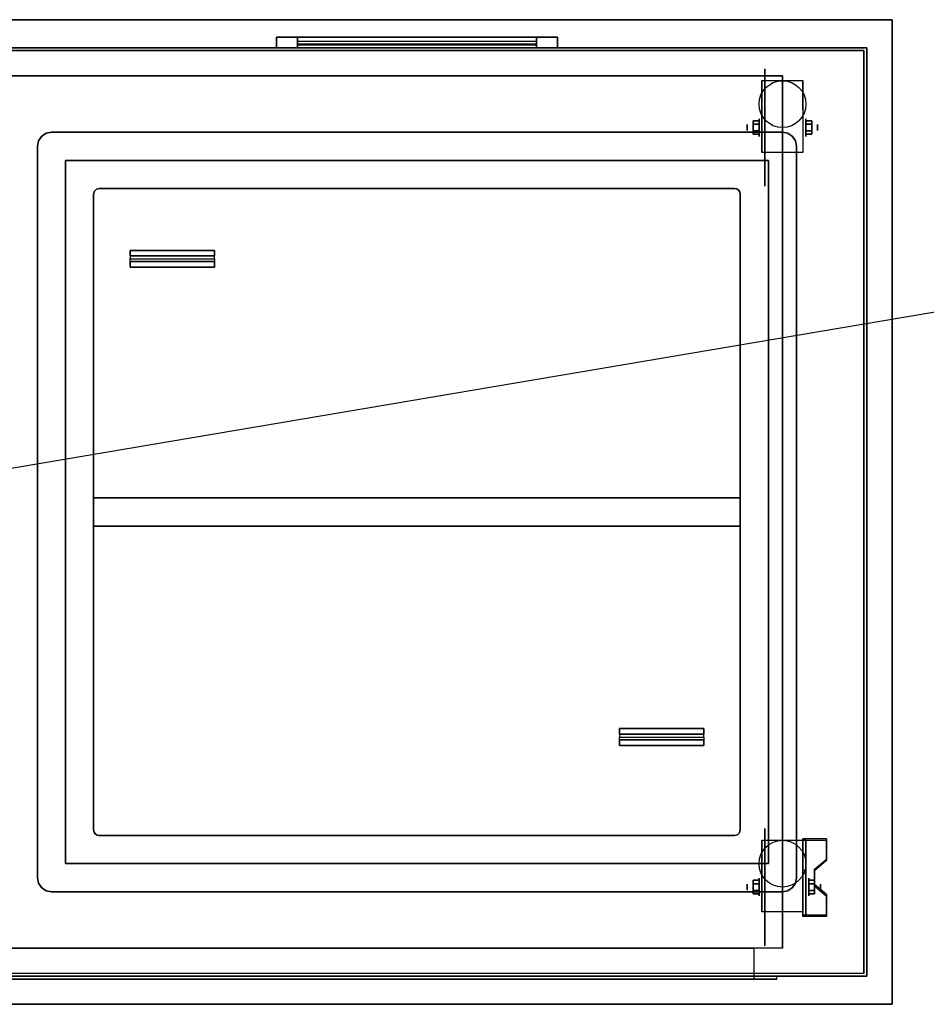
# Model space of a CAD drawing. Extents: x -99 to 99, y -18 to 17.
# Drawn here: x 8 to 41, y -18 to 17 of the extents above; entities that cross this region are included whole.
import ezdxf

# ---------------------------------------------------------------- set-up
doc = ezdxf.new("R2010")
doc.units = 0
doc.layers.get('DEFPOINTS').update_dxf_attribs({"linetype": 'CONTINUOUS'})
for name, color, linetype in [('3D', 254, 'CONTINUOUS'), ('3D-BLACK', 250, 'CONTINUOUS'), ('3D-CART-BODY', 9, 'CONTINUOUS'), ('3D-CART-TRIM', 5, 'CONTINUOUS'), ('3D-FLAT', 7, 'CONTINUOUS'), ('3D-GLASS-EDGE', 251, 'CONTINUOUS'), ('3D-GLASS-FACE', 9, 'CONTINUOUS'), ('3D-NON', 7, 'CONTINUOUS')]:
    doc.layers.add(name, color=color, linetype=linetype)

msp = doc.modelspace()

# ---------------------------------------------------------------- linework, layer by layer
at = {"layer": '3D', "extrusion": (1, 0, 0)}
for centre, radius in [((13.479, 2.083, 34.667), 0.313), ((13.479, 2.083, 34.25), 0.104), ((-13.521, 2.083, 34.667), 0.313), ((-13.521, 2.083, 34.25), 0.104)]:
    msp.add_circle(centre, radius, dxfattribs=at)
at = {"layer": '3D', "extrusion": (-1, 0, 0)}
for centre, radius in [((-13.479, 2.083, -36.334), 0.313), ((-13.479, 2.083, -36.75), 0.104), ((13.521, 2.083, -36.438), 0.313), ((13.521, 2.083, -36.854), 0.104)]:
    msp.add_circle(centre, radius, dxfattribs=at)
for centre in [(-13.479, 2.083, -34.771), (-13.479, 2.083, -36.229), (13.521, 2.083, -34.771), (13.521, 2.083, -36.229)]:
    msp.add_arc(centre, 0.884, 225, 0, dxfattribs=at)
at = {"layer": '3D'}
for points in [[(34.458, 13.72, 2.083), (34.667, 13.72, 2.083), (34.667, 13.599, 2.292), (34.458, 13.599, 2.292)], [(34.458, 13.599, 1.875), (34.667, 13.599, 1.875), (34.667, 13.72, 2.083), (34.458, 13.72, 2.083)], [(36.542, 13.72, 2.083), (36.333, 13.72, 2.083), (36.333, 13.599, 1.875), (36.542, 13.599, 1.875)], [(36.542, 13.599, 2.292), (36.333, 13.599, 2.292), (36.333, 13.72, 2.083), (36.542, 13.72, 2.083)], [(9.5, 13.312, 29.9), (9.309, 13.274, 29.9), (9.309, 13.274, 30.1), (9.5, 13.312, 30.1)], [(34.458, 13.239, 2.083), (34.667, 13.239, 2.083), (34.667, 13.359, 1.875), (34.458, 13.359, 1.875)], [(34.458, 13.359, 2.292), (34.667, 13.359, 2.292), (34.667, 13.239, 2.083), (34.458, 13.239, 2.083)], [(35.691, 13.274, 29.9), (35.5, 13.312, 29.9), (35.5, 13.312, 30.1), (35.691, 13.274, 30.1)], [(36.542, 13.239, 2.083), (36.333, 13.239, 2.083), (36.333, 13.359, 2.292), (36.542, 13.359, 2.292)], [(36.542, 13.359, 1.875), (36.333, 13.359, 1.875), (36.333, 13.239, 2.083), (36.542, 13.239, 2.083)], [(9.038, 13.003, 29.9), (9, 12.812, 29.9), (9, 12.812, 30.1), (9.038, 13.003, 30.1)], [(9.146, 13.166, 29.9), (9.038, 13.003, 29.9), (9.038, 13.003, 30.1), (9.146, 13.166, 30.1)], [(9.309, 13.274, 29.9), (9.146, 13.166, 29.9), (9.146, 13.166, 30.1), (9.309, 13.274, 30.1)], [(35.854, 13.166, 29.9), (35.691, 13.274, 29.9), (35.691, 13.274, 30.1), (35.854, 13.166, 30.1)], [(35.962, 13.003, 29.9), (35.854, 13.166, 29.9), (35.854, 13.166, 30.1), (35.962, 13.003, 30.1)], [(36, 12.812, 29.9), (35.962, 13.003, 29.9), (35.962, 13.003, 30.1), (36, 12.812, 30.1)], [(37.062, -11.855, 1.843), (37.062, -11.803, 1.934), (36.229, -11.803, 1.934), (36.229, -11.855, 1.843)], [(36.229, -14.561, 3.406), (36.229, -11.855, 1.843), (36.333, -11.855, 1.843), (36.333, -14.561, 3.406)], [(36.229, -11.855, 1.843), (36.229, -12.917, 1.254), (36.333, -12.917, 1.254), (36.333, -11.855, 1.843)], [(36.646, -12.938, 2.468), (36.646, -12.886, 2.559), (37.062, -12.525, 2.35), (37.062, -12.577, 2.26)], [(36.229, -14.541, 2.191), (36.229, -12.917, 1.254), (36.333, -12.917, 1.254), (36.333, -14.541, 2.191)], [(9, -13.188, 29.9), (9.038, -13.378, 29.9), (9.038, -13.378, 30.1), (9, -13.188, 30.1)], [(34.458, -13.28, 2.083), (34.667, -13.28, 2.083), (34.667, -13.401, 2.292), (34.458, -13.401, 2.292)], [(34.458, -13.401, 1.875), (34.667, -13.401, 1.875), (34.667, -13.28, 2.083), (34.458, -13.28, 2.083)], [(35.962, -13.378, 29.9), (36, -13.188, 29.9), (36, -13.188, 30.1), (35.962, -13.378, 30.1)], [(36.646, -13.28, 2.083), (36.438, -13.28, 2.083), (36.438, -13.401, 1.875), (36.646, -13.401, 1.875)], [(36.646, -13.401, 2.292), (36.438, -13.401, 2.292), (36.438, -13.28, 2.083), (36.646, -13.28, 2.083)], [(9.038, -13.378, 29.9), (9.146, -13.541, 29.9), (9.146, -13.541, 30.1), (9.038, -13.378, 30.1)], [(9.146, -13.541, 29.9), (9.309, -13.649, 29.9), (9.309, -13.649, 30.1), (9.146, -13.541, 30.1)], [(9.309, -13.649, 29.9), (9.5, -13.688, 29.9), (9.5, -13.688, 30.1), (9.309, -13.649, 30.1)], [(34.458, -13.761, 2.083), (34.667, -13.761, 2.083), (34.667, -13.641, 1.875), (34.458, -13.641, 1.875)], [(34.458, -13.641, 2.292), (34.667, -13.641, 2.292), (34.667, -13.761, 2.083), (34.458, -13.761, 2.083)], [(35.5, -13.688, 29.9), (35.691, -13.649, 29.9), (35.691, -13.649, 30.1), (35.5, -13.688, 30.1)], [(35.691, -13.649, 29.9), (35.854, -13.541, 29.9), (35.854, -13.541, 30.1), (35.691, -13.649, 30.1)], [(35.854, -13.541, 29.9), (35.962, -13.378, 29.9), (35.962, -13.378, 30.1), (35.854, -13.541, 30.1)], [(36.646, -13.761, 2.083), (36.438, -13.761, 2.083), (36.438, -13.641, 2.292), (36.646, -13.641, 2.292)], [(36.646, -13.641, 1.875), (36.438, -13.641, 1.875), (36.438, -13.761, 2.083), (36.646, -13.761, 2.083)], [(37.062, -13.84, 2.989), (37.062, -13.788, 3.079), (36.646, -13.427, 2.871), (36.646, -13.479, 2.781)], [(36.229, -14.561, 3.406), (36.229, -14.509, 3.496), (37.062, -14.509, 3.496), (37.062, -14.561, 3.406)], [(36.229, -14.561, 3.406), (36.229, -14.541, 2.191), (36.333, -14.541, 2.191), (36.333, -14.561, 3.406)]]:
    msp.add_3dface(points, dxfattribs=at)
at = {"layer": '3D', "invisible_edges": 15}
for points in [[(36.229, -12.525, 2.35), (37.062, -12.525, 2.35), (37.062, -11.803, 1.934), (36.229, -11.803, 1.934)], [(36.229, -12.577, 2.26), (37.062, -12.577, 2.26), (37.062, -11.855, 1.843), (36.229, -11.855, 1.843)], [(37.062, -12.525, 2.35), (36.229, -12.525, 2.35), (36.229, -12.886, 2.559), (36.646, -12.886, 2.559)], [(37.062, -12.577, 2.26), (36.229, -12.577, 2.26), (36.229, -12.938, 2.468), (36.646, -12.938, 2.468)], [(36.229, -13.427, 2.871), (36.646, -13.427, 2.871), (36.646, -12.886, 2.559), (36.229, -12.886, 2.559)], [(36.229, -13.479, 2.781), (36.646, -13.479, 2.781), (36.646, -12.938, 2.468), (36.229, -12.938, 2.468)], [(36.646, -13.427, 2.871), (36.229, -13.427, 2.871), (36.229, -13.788, 3.079), (37.062, -13.788, 3.079)], [(36.646, -13.479, 2.781), (36.229, -13.479, 2.781), (36.229, -13.84, 2.989), (37.062, -13.84, 2.989)], [(36.229, -14.509, 3.496), (37.062, -14.509, 3.496), (37.062, -13.788, 3.079), (36.229, -13.788, 3.079)], [(36.229, -14.561, 3.406), (37.062, -14.561, 3.406), (37.062, -13.84, 2.989), (36.229, -13.84, 2.989)]]:
    msp.add_3dface(points, dxfattribs=at)
at = {"layer": '3D-BLACK', "extrusion": (1, 0, 0)}
for centre in [(13.479, 2.083, 34.875), (-13.521, 2.083, 34.875)]:
    msp.add_circle(centre, 2.083, dxfattribs=at)
at = {"layer": '3D-BLACK'}
for points in [[(-19.4, 16.212, 5), (-19.4, 16.212, 29), (38.4, 16.212, 29), (38.4, 16.212, 5)], [(-19.4, -16.587, 5), (-19.4, 16.212, 5), (38.4, 16.212, 5), (38.4, -16.587, 5)], [(18.25, 16.312, 14.75), (18.25, 16.413, 14.75), (18.25, 16.413, 23.25), (18.25, 16.312, 23.25)], [(26.75, 16.413, 14.75), (18.25, 16.413, 14.75), (18.25, 16.413, 23.25), (26.75, 16.413, 23.25)], [(26.75, 16.312, 23.25), (26.75, 16.413, 23.25), (18.25, 16.413, 23.25), (18.25, 16.312, 23.25)], [(26.75, 16.312, 14.75), (26.75, 16.413, 14.75), (18.25, 16.413, 14.75), (18.25, 16.312, 14.75)], [(26.75, 16.312, 14.75), (18.25, 16.312, 14.75), (18.25, 16.312, 23.25), (26.75, 16.312, 23.25)], [(26.75, 16.312, 14.75), (26.75, 16.413, 14.75), (26.75, 16.413, 23.25), (26.75, 16.312, 23.25)], [(38.4, -16.587, 5), (38.4, -16.587, 29), (38.4, 16.212, 29), (38.4, 16.212, 5)], [(15.3, 9.113, 31.1), (12.3, 9.113, 31.1), (12.3, 8.812, 31.1), (15.3, 8.812, 31.1)], [(15.3, 9.113, 31), (12.3, 9.113, 31), (12.3, 9.113, 31.1), (15.3, 9.113, 31.1)], [(15.3, 8.913, 30.8), (12.3, 8.913, 30.8), (12.3, 9.113, 31), (15.3, 9.113, 31)], [(15.3, 8.913, 30.3), (12.3, 8.913, 30.3), (12.3, 8.913, 30.8), (15.3, 8.913, 30.8)], [(15.3, 8.512, 31.1), (12.3, 8.512, 31.1), (12.3, 8.812, 31.1), (15.3, 8.812, 31.1)], [(15.3, 8.712, 30.8), (12.3, 8.712, 30.8), (12.3, 8.512, 31), (15.3, 8.512, 31)], [(15.3, 8.712, 30.3), (12.3, 8.712, 30.3), (12.3, 8.712, 30.8), (15.3, 8.712, 30.8)], [(15.3, 8.512, 31), (12.3, 8.512, 31), (12.3, 8.512, 31.1), (15.3, 8.512, 31.1)], [(11, 0.312, 30), (11, 0.312, 30), (11, -0.688, 30)], [(34, 0.312, 30), (34, 0.312, 30), (11, 0.312, 30)], [(34, -0.688, 30), (34, -0.688, 30), (34, 0.312, 30)], [(11, -0.688, 30), (11, -0.688, 30), (34, -0.688, 30)], [(32.7, -7.888, 31.1), (29.7, -7.888, 31.1), (29.7, -8.188, 31.1), (32.7, -8.188, 31.1)], [(32.7, -7.888, 31), (29.7, -7.888, 31), (29.7, -7.888, 31.1), (32.7, -7.888, 31.1)], [(32.7, -8.088, 30.8), (29.7, -8.088, 30.8), (29.7, -7.888, 31), (32.7, -7.888, 31)], [(32.7, -8.088, 30.3), (29.7, -8.088, 30.3), (29.7, -8.088, 30.8), (32.7, -8.088, 30.8)], [(32.7, -8.488, 31.1), (29.7, -8.488, 31.1), (29.7, -8.188, 31.1), (32.7, -8.188, 31.1)], [(32.7, -8.288, 30.8), (29.7, -8.288, 30.8), (29.7, -8.488, 31), (32.7, -8.488, 31)], [(32.7, -8.288, 30.3), (29.7, -8.288, 30.3), (29.7, -8.288, 30.8), (32.7, -8.288, 30.8)], [(32.7, -8.488, 31), (29.7, -8.488, 31), (29.7, -8.488, 31.1), (32.7, -8.488, 31.1)]]:
    msp.add_3dface(points, dxfattribs=at)
at = {"layer": '3D-CART-BODY'}
for points in [[(37, 16.312, 5.25), (37, 16.312, 29), (-18, 16.312, 29), (-18, 16.312, 5.25)], [(38.5, -15.188, 5.25), (38.5, -15.188, 29), (38.5, 14.812, 29), (38.5, 14.812, 5.25)]]:
    msp.add_3dface(points, dxfattribs=at)
for points, invisible_edges in [([(37, -16.688, 5), (35.3, -16.688, 5.2), (-16.3, -16.688, 5.2), (-18, -16.688, 5)], 7), ([(-18, -16.688, 29), (-16.3, -16.688, 23.3), (35.3, -16.688, 23.3), (37, -16.688, 29)], 7), ([(37, -16.688, 29), (35.3, -16.688, 23.3), (35.3, -16.688, 5.2), (37, -16.688, 5)], 15)]:
    msp.add_3dface(points, dxfattribs=dict(at, invisible_edges=invisible_edges))
at = {"layer": '3D-CART-TRIM'}
for points, invisible_edges in [([(17.5, 16.688, 14), (18.25, 16.688, 14.75), (26.75, 16.688, 14.75), (27.5, 16.688, 14)], 15), ([(17.5, 16.688, 24), (18.25, 16.688, 23.25), (18.25, 16.688, 14.75), (17.5, 16.688, 14)], 15), ([(27.5, 16.688, 24), (26.75, 16.688, 23.25), (18.25, 16.688, 23.25), (17.5, 16.688, 24)], 15), ([(27.5, 16.688, 14), (27.5, 16.312, 14), (26.75, 16.312, 14.75), (26.75, 16.688, 14.75)], 10), ([(27.5, 16.688, 14), (26.75, 16.688, 14.75), (26.75, 16.688, 23.25), (27.5, 16.688, 24)], 15), ([(27.5, 16.688, 14), (27.5, 16.312, 14), (26.75, 16.312, 14.75), (26.75, 16.688, 14.75)], 10), ([(17.5, 16.312, 14), (18.25, 16.312, 14.75), (26.75, 16.312, 14.75), (27.5, 16.312, 14)], 15), ([(17.5, 16.312, 24), (18.25, 16.312, 23.25), (18.25, 16.312, 14.75), (17.5, 16.312, 14)], 15), ([(27.5, 16.312, 24), (26.75, 16.312, 23.25), (18.25, 16.312, 23.25), (17.5, 16.312, 24)], 15), ([(27.5, 16.312, 14), (26.75, 16.312, 14.75), (26.75, 16.312, 23.25), (27.5, 16.312, 24)], 15)]:
    msp.add_3dface(points, dxfattribs=dict(at, invisible_edges=invisible_edges))
for points in [[(17.5, 16.688, 14), (17.5, 16.312, 14), (27.5, 16.312, 14), (27.5, 16.688, 14)], [(17.5, 16.688, 24), (17.5, 16.312, 24), (17.5, 16.312, 14), (17.5, 16.688, 14)], [(27.5, 16.688, 24), (27.5, 16.312, 24), (17.5, 16.312, 24), (17.5, 16.688, 24)], [(18.25, 16.688, 14.875), (26.75, 16.688, 14.875), (26.75, 16.438, 15.5), (18.25, 16.438, 15.5)], [(18.25, 16.688, 15.875), (26.75, 16.688, 15.875), (26.75, 16.438, 16.5), (18.25, 16.438, 16.5)], [(18.25, 16.688, 16.875), (26.75, 16.688, 16.875), (26.75, 16.438, 17.5), (18.25, 16.438, 17.5)], [(18.25, 16.688, 17.875), (26.75, 16.688, 17.875), (26.75, 16.438, 18.5), (18.25, 16.438, 18.5)], [(18.25, 16.688, 18.875), (26.75, 16.688, 18.875), (26.75, 16.438, 19.5), (18.25, 16.438, 19.5)], [(18.25, 16.688, 19.875), (26.75, 16.688, 19.875), (26.75, 16.438, 20.5), (18.25, 16.438, 20.5)], [(18.25, 16.688, 20.875), (26.75, 16.688, 20.875), (26.75, 16.438, 21.5), (18.25, 16.438, 21.5)], [(18.25, 16.688, 21.875), (26.75, 16.688, 21.875), (26.75, 16.438, 22.5), (18.25, 16.438, 22.5)], [(18.25, 16.688, 22.875), (26.75, 16.688, 22.875), (26.75, 16.538, 23.25), (18.25, 16.538, 23.25)], [(18.25, 16.688, 14.75), (18.25, 16.312, 14.75), (26.75, 16.312, 14.75), (26.75, 16.688, 14.75)], [(18.25, 16.688, 23.25), (18.25, 16.312, 23.25), (18.25, 16.312, 14.75), (18.25, 16.688, 14.75)], [(26.75, 16.688, 23.25), (26.75, 16.312, 23.25), (18.25, 16.312, 23.25), (18.25, 16.688, 23.25)], [(26.75, 16.688, 14.75), (26.75, 16.312, 14.75), (26.75, 16.312, 23.25), (26.75, 16.688, 23.25)], [(27.5, 16.688, 14), (27.5, 16.312, 14), (27.5, 16.312, 24), (27.5, 16.688, 24)], [(37, 16.312, 5), (37, 16.312, 5.25), (-18, 16.312, 5.25), (-18, 16.312, 5)], [(38.5, 16.312, 5), (38.5, 16.312, 29), (37, 16.312, 29), (37, 16.312, 5)], [(38.5, 14.812, 5), (38.5, 14.812, 29), (38.5, 16.312, 29), (38.5, 16.312, 5)], [(38.5, -15.188, 5), (38.5, -15.188, 5.25), (38.5, 14.812, 5.25), (38.5, 14.812, 5)], [(38.5, -16.688, 5), (38.5, -16.688, 29), (38.5, -15.188, 29), (38.5, -15.188, 5)], [(37, -16.688, 5), (37, -16.688, 5.25), (-18, -16.688, 5.25), (-18, -16.688, 5)], [(37, -16.688, 5), (37, -16.688, 29), (38.5, -16.688, 29), (38.5, -16.688, 5)]]:
    msp.add_3dface(points, dxfattribs=at)
at = {"layer": '3D-FLAT'}
for centre in [(35.5, 14.312, 4.792), (35.5, -12.688, 4.792)]:
    msp.add_circle(centre, 0.833, dxfattribs=at)
for points, invisible_edges in [([(-20.4, -17.688, 30), (39.4, -17.688, 30), (39.4, 17.312, 30), (-20.4, 17.312, 30)], 15), ([(35.691, 13.274, 30.1), (35.5, 13.312, 30.1), (9.5, 13.312, 30.1), (9.309, 13.274, 30.1)], 15), ([(35.691, 13.274, 29.9), (35.5, 13.312, 29.9), (9.5, 13.312, 29.9), (9.309, 13.274, 29.9)], 15), ([(35.5, 13.312, 30.1), (9.5, 13.312, 30.1), (35.5, 13.312, 30.1), (9.5, 13.312, 30.1)], 15), ([(35.5, 13.312, 29.9), (9.5, 13.312, 29.9), (35.5, 13.312, 29.9), (9.5, 13.312, 29.9)], 15), ([(36, 12.812, 30.1), (35.962, 13.003, 30.1), (9.038, 13.003, 30.1), (9, 12.812, 30.1)], 15), ([(36, 12.812, 29.9), (35.962, 13.003, 29.9), (9.038, 13.003, 29.9), (9, 12.812, 29.9)], 15), ([(35.962, 13.003, 30.1), (35.854, 13.166, 30.1), (9.146, 13.166, 30.1), (9.038, 13.003, 30.1)], 15), ([(35.962, 13.003, 29.9), (35.854, 13.166, 29.9), (9.146, 13.166, 29.9), (9.038, 13.003, 29.9)], 15), ([(35.854, 13.166, 30.1), (35.691, 13.274, 30.1), (9.309, 13.274, 30.1), (9.146, 13.166, 30.1)], 15), ([(35.854, 13.166, 29.9), (35.691, 13.274, 29.9), (9.309, 13.274, 29.9), (9.146, 13.166, 29.9)], 15), ([(36, -13.188, 30.1), (36, 12.812, 30.1), (9, 12.812, 30.1), (9, -13.188, 30.1)], 15), ([(36, -13.188, 29.9), (36, 12.812, 29.9), (9, 12.812, 29.9), (9, -13.188, 29.9)], 15), ([(35.962, -13.378, 30.1), (36, -13.188, 30.1), (9, -13.188, 30.1), (9.038, -13.378, 30.1)], 15), ([(35.962, -13.378, 29.9), (36, -13.188, 29.9), (9, -13.188, 29.9), (9.038, -13.378, 29.9)], 15), ([(35.854, -13.541, 30.1), (35.962, -13.378, 30.1), (9.038, -13.378, 30.1), (9.146, -13.541, 30.1)], 15), ([(35.854, -13.541, 29.9), (35.962, -13.378, 29.9), (9.038, -13.378, 29.9), (9.146, -13.541, 29.9)], 15), ([(35.691, -13.649, 30.1), (35.854, -13.541, 30.1), (9.146, -13.541, 30.1), (9.309, -13.649, 30.1)], 15), ([(35.691, -13.649, 29.9), (35.854, -13.541, 29.9), (9.146, -13.541, 29.9), (9.309, -13.649, 29.9)], 15), ([(35.5, -13.688, 30.1), (35.691, -13.649, 30.1), (9.309, -13.649, 30.1), (9.5, -13.688, 30.1)], 15), ([(35.5, -13.688, 29.9), (35.691, -13.649, 29.9), (9.309, -13.649, 29.9), (9.5, -13.688, 29.9)], 15), ([(34.5, -15.688, 22.5), (34.5, -16.788, 22.5), (-15.5, -16.788, 22.5), (-15.5, -15.688, 22.5)], 1), ([(35.3, -16.688, 23.3), (35.3, -16.788, 23.3), (-16.3, -16.788, 23.3), (-16.3, -16.688, 23.3)], 1)]:
    msp.add_3dface(points, dxfattribs=dict(at, invisible_edges=invisible_edges))
for points in [[(35.5, -15.688, 6), (-16.5, -15.688, 6), (-16.5, 15.312, 6), (35.5, 15.312, 6)], [(36.229, 12.595, 4.792), (34.771, 12.595, 4.792), (34.771, 15.146, 4.792), (36.229, 15.146, 4.792)], [(34.458, 13.599, 2.292), (34.667, 13.599, 2.292), (34.667, 13.359, 2.292), (34.458, 13.359, 2.292)], [(34.458, 13.359, 1.875), (34.667, 13.359, 1.875), (34.667, 13.599, 1.875), (34.458, 13.599, 1.875)], [(36.542, 13.359, 2.292), (36.333, 13.359, 2.292), (36.333, 13.599, 2.292), (36.542, 13.599, 2.292)], [(36.542, 13.599, 1.875), (36.333, 13.599, 1.875), (36.333, 13.359, 1.875), (36.542, 13.359, 1.875)], [(10, -12.688, 9), (35, -12.688, 9), (35, 12.312, 9), (10, 12.312, 9)], [(10, -12.688, 8), (35, -12.688, 8), (35, 12.312, 8), (10, 12.312, 8)], [(11, -0.688, 30.6), (34, -0.688, 30.6), (34, 0.312, 30.6), (11, 0.312, 30.6)], [(11, -0.688, 30.4), (34, -0.688, 30.4), (34, 0.312, 30.4), (11, 0.312, 30.4)], [(36.229, -14.405, 4.792), (34.771, -14.405, 4.792), (34.771, -11.854, 4.792), (36.229, -11.854, 4.792)], [(34.458, -13.401, 2.292), (34.667, -13.401, 2.292), (34.667, -13.641, 2.292), (34.458, -13.641, 2.292)], [(34.458, -13.641, 1.875), (34.667, -13.641, 1.875), (34.667, -13.401, 1.875), (34.458, -13.401, 1.875)], [(36.646, -13.641, 2.292), (36.438, -13.641, 2.292), (36.438, -13.401, 2.292), (36.646, -13.401, 2.292)], [(36.646, -13.401, 1.875), (36.438, -13.401, 1.875), (36.438, -13.641, 1.875), (36.646, -13.641, 1.875)], [(-15.5, -15.688, 6), (-15.5, -16.788, 6), (34.5, -16.788, 6), (34.5, -15.688, 6)], [(-16.3, -16.688, 5.2), (-16.3, -16.788, 5.2), (35.3, -16.788, 5.2), (35.3, -16.688, 5.2)]]:
    msp.add_3dface(points, dxfattribs=at)
at = {"layer": '3D-GLASS-EDGE'}
for points in [[(11.027, 11.213, 30.1), (11, 11.113, 30.1), (11, 11.113, 30.3), (11.027, 11.213, 30.3)], [(11.1, 11.285, 30.1), (11.027, 11.213, 30.1), (11.027, 11.213, 30.3), (11.1, 11.285, 30.3)], [(11.2, 11.312, 30.1), (11.1, 11.285, 30.1), (11.1, 11.285, 30.3), (11.2, 11.312, 30.3)], [(33.8, 11.312, 30.1), (11.2, 11.312, 30.1), (11.2, 11.312, 30.3), (33.8, 11.312, 30.3)], [(33.877, 11.297, 30.1), (33.8, 11.312, 30.1), (33.8, 11.312, 30.3), (33.877, 11.297, 30.3)], [(33.941, 11.253, 30.1), (33.877, 11.297, 30.1), (33.877, 11.297, 30.3), (33.941, 11.253, 30.3)], [(33.985, 11.189, 30.1), (33.941, 11.253, 30.1), (33.941, 11.253, 30.3), (33.985, 11.189, 30.3)], [(11, 11.113, 30.1), (11, -11.488, 30.1), (11, -11.488, 30.3), (11, 11.113, 30.3)], [(34, 11.113, 30.1), (33.985, 11.189, 30.1), (33.985, 11.189, 30.3), (34, 11.113, 30.3)], [(34, -11.488, 30.1), (34, 11.113, 30.1), (34, 11.113, 30.3), (34, -11.488, 30.3)], [(11, -11.488, 30.1), (11.015, -11.564, 30.1), (11.015, -11.564, 30.3), (11, -11.488, 30.3)], [(33.973, -11.588, 30.1), (34, -11.488, 30.1), (34, -11.488, 30.3), (33.973, -11.588, 30.3)], [(11.015, -11.564, 30.1), (11.059, -11.628, 30.1), (11.059, -11.628, 30.3), (11.015, -11.564, 30.3)], [(11.059, -11.628, 30.1), (11.123, -11.672, 30.1), (11.123, -11.672, 30.3), (11.059, -11.628, 30.3)], [(11.123, -11.672, 30.1), (11.2, -11.688, 30.1), (11.2, -11.688, 30.3), (11.123, -11.672, 30.3)], [(11.2, -11.688, 30.1), (33.8, -11.688, 30.1), (33.8, -11.688, 30.3), (11.2, -11.688, 30.3)], [(33.8, -11.688, 30.1), (33.9, -11.66, 30.1), (33.9, -11.66, 30.3), (33.8, -11.688, 30.3)], [(33.9, -11.66, 30.1), (33.973, -11.588, 30.1), (33.973, -11.588, 30.3), (33.9, -11.66, 30.3)]]:
    msp.add_3dface(points, dxfattribs=at)
at = {"layer": '3D-GLASS-FACE', "invisible_edges": 15}
for points in [[(33.985, 11.189, 30.3), (33.941, 11.253, 30.3), (11.027, 11.213, 30.3), (11, 11.113, 30.3)], [(33.985, 11.189, 30.1), (33.941, 11.253, 30.1), (11.027, 11.213, 30.1), (11, 11.113, 30.1)], [(33.941, 11.253, 30.3), (33.877, 11.297, 30.3), (11.1, 11.285, 30.3), (11.027, 11.213, 30.3)], [(33.941, 11.253, 30.1), (33.877, 11.297, 30.1), (11.1, 11.285, 30.1), (11.027, 11.213, 30.1)], [(33.877, 11.297, 30.3), (33.8, 11.312, 30.3), (11.2, 11.312, 30.3), (11.1, 11.285, 30.3)], [(33.877, 11.297, 30.1), (33.8, 11.312, 30.1), (11.2, 11.312, 30.1), (11.1, 11.285, 30.1)], [(33.8, 11.312, 30.3), (11.2, 11.312, 30.3), (33.8, 11.312, 30.3), (11.2, 11.312, 30.3)], [(33.8, 11.312, 30.1), (11.2, 11.312, 30.1), (33.8, 11.312, 30.1), (11.2, 11.312, 30.1)], [(34, 11.113, 30.3), (33.985, 11.189, 30.3), (11, 11.113, 30.3), (11, -11.488, 30.3)], [(34, 11.113, 30.1), (33.985, 11.189, 30.1), (11, 11.113, 30.1), (11, -11.488, 30.1)], [(34, -11.488, 30.3), (34, 11.113, 30.3), (11, -11.488, 30.3), (11.015, -11.564, 30.3)], [(34, -11.488, 30.1), (34, 11.113, 30.1), (11, -11.488, 30.1), (11.015, -11.564, 30.1)], [(33.973, -11.588, 30.3), (34, -11.488, 30.3), (11.015, -11.564, 30.3), (11.059, -11.628, 30.3)], [(33.973, -11.588, 30.1), (34, -11.488, 30.1), (11.015, -11.564, 30.1), (11.059, -11.628, 30.1)], [(33.9, -11.66, 30.3), (33.973, -11.588, 30.3), (11.059, -11.628, 30.3), (11.123, -11.672, 30.3)], [(33.9, -11.66, 30.1), (33.973, -11.588, 30.1), (11.059, -11.628, 30.1), (11.123, -11.672, 30.1)], [(33.8, -11.688, 30.3), (33.9, -11.66, 30.3), (11.123, -11.672, 30.3), (11.2, -11.688, 30.3)], [(33.8, -11.688, 30.1), (33.9, -11.66, 30.1), (11.123, -11.672, 30.1), (11.2, -11.688, 30.1)]]:
    msp.add_3dface(points, dxfattribs=at)
at = {"layer": '3D-NON'}
for points in [[(39.4, 17.312, 30), (39.4, 17.312, 29), (-20.4, 17.312, 29), (-20.4, 17.312, 30)], [(39.4, -17.688, 30), (39.4, -17.688, 29), (39.4, 17.312, 29), (39.4, 17.312, 30)], [(35.5, 15.312, 6), (35.5, 15.312, 7), (-16.5, 15.312, 7), (-16.5, 15.312, 6)], [(34.771, 15.146, 4.792), (34.771, 15.146, 4.792), (34.771, 14.104, 1.458)], [(35.5, 15.312, 6), (35.5, 15.312, 7), (35.5, -15.688, 7), (35.5, -15.688, 6)], [(36.229, 15.146, 4.792), (36.229, 15.146, 4.792), (36.229, 14.104, 1.458)], [(35.5, 13.312, 29.9), (9.5, 13.312, 29.9), (9.5, 13.312, 30.1), (35.5, 13.312, 30.1)], [(9, 12.812, 29.9), (9, -13.188, 29.9), (9, -13.188, 30.1), (9, 12.812, 30.1)], [(36, -13.188, 29.9), (36, 12.812, 29.9), (36, 12.812, 30.1), (36, -13.188, 30.1)], [(10, -12.688, 8), (10, 12.312, 8), (10, 12.312, 9), (10, -12.688, 9)], [(10, 12.312, 8), (35, 12.312, 8), (35, 12.312, 9), (10, 12.312, 9)], [(11, 12.312, 9), (11, 12.312, 21), (10, 12.312, 21), (10, 12.312, 9)], [(10, 12.312, 9), (10, 12.312, 21), (10, 11.312, 21), (10, 11.312, 9)], [(35, 12.312, 30), (35, 12.312, 21), (10, 12.312, 21), (10, 12.312, 30)], [(10, 12.312, 30), (10, 12.312, 21), (10, -12.688, 21), (10, -12.688, 30)], [(35, 12.312, 9), (35, 12.312, 21), (34, 12.312, 21), (34, 12.312, 9)], [(34.771, 12.595, 2.083), (34.771, 12.595, 2.083), (34.771, 12.595, 4.792)], [(35, -12.688, 8), (35, 12.312, 8), (35, 12.312, 9), (35, -12.688, 9)], [(35, 11.312, 9), (35, 11.312, 21), (35, 12.312, 21), (35, 12.312, 9)], [(35, -12.688, 30), (35, -12.688, 21), (35, 12.312, 21), (35, 12.312, 30)], [(36.229, 12.595, 2.083), (36.229, 12.595, 2.083), (36.229, 12.595, 4.792)], [(11, -0.688, 30.4), (11, 0.312, 30.4), (11, 0.312, 30.6), (11, -0.688, 30.6)], [(11, 0.312, 30.4), (34, 0.312, 30.4), (34, 0.312, 30.6), (11, 0.312, 30.6)], [(34, -0.688, 30.4), (34, 0.312, 30.4), (34, 0.312, 30.6), (34, -0.688, 30.6)], [(11, -0.688, 30.4), (34, -0.688, 30.4), (34, -0.688, 30.6), (11, -0.688, 30.6)], [(10, -11.688, 9), (10, -11.688, 21), (10, -12.688, 21), (10, -12.688, 9)], [(34.771, -11.854, 4.792), (34.771, -11.854, 4.792), (34.771, -12.896, 1.458)], [(35, -12.688, 9), (35, -12.688, 21), (35, -11.688, 21), (35, -11.688, 9)], [(36.229, -14.561, 3.406), (36.229, -14.509, 3.496), (36.229, -11.803, 1.934), (36.229, -11.855, 1.843)], [(36.229, -11.854, 4.792), (36.229, -11.854, 4.792), (36.229, -12.896, 1.458)], [(36.229, -14.561, 3.406), (36.229, -14.541, 2.191), (36.229, -12.917, 1.254), (36.229, -11.855, 1.843)], [(36.333, -14.561, 3.406), (36.333, -14.541, 2.191), (36.333, -12.917, 1.254), (36.333, -11.855, 1.843)], [(37.062, -12.577, 2.26), (37.062, -12.525, 2.35), (37.062, -11.803, 1.934), (37.062, -11.855, 1.843)], [(10, -12.688, 8), (35, -12.688, 8), (35, -12.688, 9), (10, -12.688, 9)], [(10, -12.688, 9), (10, -12.688, 21), (11, -12.688, 21), (11, -12.688, 9)], [(10, -12.688, 30), (10, -12.688, 21), (35, -12.688, 21), (35, -12.688, 30)], [(34, -12.688, 9), (34, -12.688, 21), (35, -12.688, 21), (35, -12.688, 9)], [(36.646, -13.479, 2.781), (36.646, -13.427, 2.871), (36.646, -12.886, 2.559), (36.646, -12.938, 2.468)], [(9.5, -13.688, 29.9), (35.5, -13.688, 29.9), (35.5, -13.688, 30.1), (9.5, -13.688, 30.1)], [(37.062, -14.561, 3.406), (37.062, -14.509, 3.496), (37.062, -13.788, 3.079), (37.062, -13.84, 2.989)], [(34.771, -14.405, 2.083), (34.771, -14.405, 2.083), (34.771, -14.405, 4.792)], [(36.229, -14.405, 2.083), (36.229, -14.405, 2.083), (36.229, -14.405, 4.792)], [(-20.4, -17.688, 30), (-20.4, -17.688, 29), (39.4, -17.688, 29), (39.4, -17.688, 30)]]:
    msp.add_3dface(points, dxfattribs=at)
for points, invisible_edges in [([(34.771, 14.374, 4.792), (34.771, 15.146, 4.792), (34.771, 14.104, 1.458), (34.771, 13.817, 1.267)], 15), ([(36.229, 14.374, 4.792), (36.229, 15.146, 4.792), (36.229, 14.104, 1.458), (36.229, 13.817, 1.267)], 15), ([(34.771, 14.018, 4.792), (34.771, 14.374, 4.792), (34.771, 13.817, 1.267), (34.771, 13.479, 1.199)], 15), ([(36.229, 14.018, 4.792), (36.229, 14.374, 4.792), (36.229, 13.817, 1.267), (36.229, 13.479, 1.199)], 15), ([(34.771, 13.662, 4.792), (34.771, 14.018, 4.792), (34.771, 13.479, 1.199), (34.771, 13.141, 1.267)], 15), ([(36.229, 13.662, 4.792), (36.229, 14.018, 4.792), (36.229, 13.479, 1.199), (36.229, 13.141, 1.267)], 15), ([(34.771, 13.307, 4.792), (34.771, 13.662, 4.792), (34.771, 13.141, 1.267), (34.771, 12.854, 1.458)], 15), ([(36.229, 13.307, 4.792), (36.229, 13.662, 4.792), (36.229, 13.141, 1.267), (36.229, 12.854, 1.458)], 15), ([(34.771, 12.951, 4.792), (34.771, 13.307, 4.792), (34.771, 12.854, 1.458), (34.771, 12.663, 1.745)], 15), ([(36.229, 12.951, 4.792), (36.229, 13.307, 4.792), (36.229, 12.854, 1.458), (36.229, 12.663, 1.745)], 15), ([(34.771, 12.595, 4.792), (34.771, 12.951, 4.792), (34.771, 12.663, 1.745), (34.771, 12.595, 2.083)], 15), ([(36.229, 12.595, 4.792), (36.229, 12.951, 4.792), (36.229, 12.663, 1.745), (36.229, 12.595, 2.083)], 15), ([(34.771, -12.626, 4.792), (34.771, -11.854, 4.792), (34.771, -12.896, 1.458), (34.771, -13.183, 1.267)], 15), ([(36.229, -12.626, 4.792), (36.229, -11.854, 4.792), (36.229, -12.896, 1.458), (36.229, -13.183, 1.267)], 15), ([(34.771, -12.982, 4.792), (34.771, -12.626, 4.792), (34.771, -13.183, 1.267), (34.771, -13.521, 1.199)], 15), ([(36.229, -12.982, 4.792), (36.229, -12.626, 4.792), (36.229, -13.183, 1.267), (36.229, -13.521, 1.199)], 15), ([(34.771, -13.338, 4.792), (34.771, -12.982, 4.792), (34.771, -13.521, 1.199), (34.771, -13.859, 1.267)], 15), ([(36.229, -13.338, 4.792), (36.229, -12.982, 4.792), (36.229, -13.521, 1.199), (36.229, -13.859, 1.267)], 15), ([(34.771, -13.693, 4.792), (34.771, -13.338, 4.792), (34.771, -13.859, 1.267), (34.771, -14.146, 1.458)], 15), ([(36.229, -13.693, 4.792), (36.229, -13.338, 4.792), (36.229, -13.859, 1.267), (36.229, -14.146, 1.458)], 15), ([(34.771, -14.049, 4.792), (34.771, -13.693, 4.792), (34.771, -14.146, 1.458), (34.771, -14.337, 1.745)], 15), ([(36.229, -14.049, 4.792), (36.229, -13.693, 4.792), (36.229, -14.146, 1.458), (36.229, -14.337, 1.745)], 15), ([(34.771, -14.405, 4.792), (34.771, -14.049, 4.792), (34.771, -14.337, 1.745), (34.771, -14.405, 2.083)], 15), ([(36.229, -14.405, 4.792), (36.229, -14.049, 4.792), (36.229, -14.337, 1.745), (36.229, -14.405, 2.083)], 15), ([(34.5, -15.688, 6), (34.5, -16.788, 6), (34.5, -16.788, 22.5), (34.5, -15.688, 22.5)], 1), ([(-16.3, -16.788, 5.2), (35.3, -16.788, 5.2), (34.5, -16.788, 6), (-15.5, -16.788, 6)], 15), ([(-16.3, -16.788, 23.3), (35.3, -16.788, 23.3), (34.5, -16.788, 22.5), (-15.5, -16.788, 22.5)], 15), ([(35.3, -16.788, 5.2), (35.3, -16.788, 23.3), (34.5, -16.788, 22.5), (34.5, -16.788, 6)], 15), ([(35.3, -16.688, 5.2), (35.3, -16.788, 5.2), (35.3, -16.788, 23.3), (35.3, -16.688, 23.3)], 1)]:
    msp.add_3dface(points, dxfattribs=dict(at, invisible_edges=invisible_edges))
at = {"layer": 'DEFPOINTS', "color": 6}
msp.add_line((-98.5, -16.688), (98.5, 16.688), dxfattribs=at)

doc.saveas('drawing.dxf')
